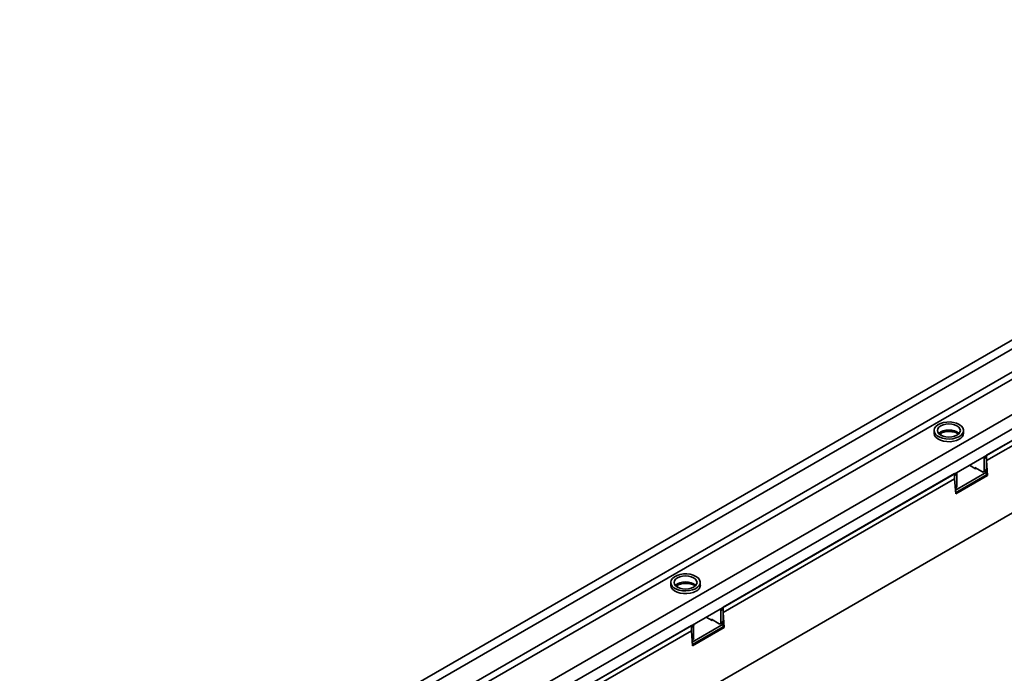
# Model space of a CAD drawing. Units: millimetres. Extents: x 8 to 417, y 1 to 291.
# Drawn here: x 307 to 352, y 147 to 177 of the extents above; entities that cross this region are included whole.
import ezdxf

# ---------------------------------------------------------------- set-up
doc = ezdxf.new("R2010")
doc.units = ezdxf.units.MM

msp = doc.modelspace()

# ---------------------------------------------------------------- linework, layer by layer
at = {"color": 7, "linetype": 'Continuous', "lineweight": 35}
for p, q in [((377.984, 177.004), (307.344, 136.224)), ((378.237, 176.736), (307.597, 135.957)), ((378.237, 175.683), (307.597, 134.904)), ((378.379, 175.438), (307.739, 134.659)), ((379.432, 174.43), (309.485, 134.05)), ((379.708, 173.936), (309.775, 133.565)), ((379.708, 173.405), (309.775, 133.034)), ((309.956, 129.822), (380.313, 170.438)), ((351.477, 157.108), (373.362, 169.742)), ((351.477, 156.863), (373.362, 169.497)), ((349.087, 158.241), (349.087, 158.118)), ((350.437, 158.118), (350.437, 158.241)), ((349.391, 158.117), (349.391, 158.026)), ((351.477, 157.026), (351.371, 156.965)), ((351.371, 156.965), (351.371, 156.393)), ((351.477, 157.108), (351.477, 156.863)), ((351.477, 157.026), (351.477, 156.454)), ((350.982, 156.495), (350.699, 156.659)), ((351.3, 156.352), (350.946, 156.556)), ((350.946, 156.516), (350.946, 156.556)), ((351.017, 156.516), (350.982, 156.495)), ((351.371, 156.393), (351.477, 156.454)), ((351.477, 156.863), (351.527, 156.181)), ((339.456, 150.168), (350.027, 156.271)), ((339.456, 149.923), (350.027, 156.026)), ((350.027, 156.026), (350.027, 156.271)), ((350.133, 156.25), (350.027, 156.189)), ((350.027, 156.026), (350.027, 156.189)), ((350.077, 155.344), (350.027, 156.026)), ((350.064, 155.517), (351.477, 156.332)), ((350.073, 155.399), (351.477, 156.209)), ((350.077, 155.344), (351.527, 156.181)), ((350.133, 155.679), (350.133, 156.25)), ((351.35, 156.347), (351.456, 156.409)), ((351.477, 156.332), (351.4, 156.376)), ((351.477, 156.209), (351.477, 156.332)), ((351.527, 156.181), (351.477, 156.209)), ((350.058, 155.602), (350.112, 155.633)), ((337.066, 151.301), (337.066, 151.179)), ((337.37, 151.178), (337.37, 151.087)), ((338.416, 151.179), (338.416, 151.301)), ((339.456, 150.168), (339.456, 149.923)), ((338.961, 149.556), (338.678, 149.719)), ((339.456, 150.086), (339.35, 150.025)), ((339.35, 150.025), (339.35, 149.454)), ((339.456, 150.086), (339.456, 149.515)), ((339.456, 149.923), (339.506, 149.241)), ((316.121, 136.697), (338.006, 149.331)), ((338.006, 149.086), (338.006, 149.331)), ((338.112, 149.311), (338.006, 149.25)), ((338.006, 149.086), (338.006, 149.25)), ((338.044, 148.577), (339.456, 149.392)), ((338.052, 148.46), (339.456, 149.27)), ((339.506, 149.241), (338.056, 148.404)), ((338.112, 148.739), (338.112, 149.311)), ((339.279, 149.413), (338.926, 149.617)), ((338.926, 149.576), (338.926, 149.617)), ((338.996, 149.576), (338.961, 149.556)), ((339.329, 149.408), (339.435, 149.469)), ((339.35, 149.454), (339.456, 149.515)), ((339.456, 149.392), (339.379, 149.437)), ((339.456, 149.27), (339.456, 149.392)), ((339.506, 149.241), (339.456, 149.27)), ((316.121, 136.452), (338.006, 149.086)), ((338.056, 148.404), (338.006, 149.086)), ((338.037, 148.662), (338.092, 148.694))]:
    msp.add_line(p, q, dxfattribs=at)
at = {"color": 8, "linetype": 'Continuous', "lineweight": 35}
for p, q in [((350.056, 155.634), (350.133, 155.679)), ((338.035, 148.695), (338.112, 148.739))]:
    msp.add_line(p, q, dxfattribs=at)
at = {"color": 7, "linetype": 'Continuous', "lineweight": 35, "flags": 128}
for points in [[(350.239, 158.516), (350.116, 158.572), (349.974, 158.61), (349.821, 158.629), (349.664, 158.626), (349.513, 158.603), (349.375, 158.56), (349.258, 158.5), (349.168, 158.425), (349.11, 158.341), (349.087, 158.252), (349.101, 158.162), (349.15, 158.076), (349.232, 157.999), (349.343, 157.935), (349.477, 157.887), (349.625, 157.859), (349.782, 157.851), (349.937, 157.864), (350.082, 157.898), (350.211, 157.949), (350.315, 158.017), (350.389, 158.097), (350.43, 158.184), (350.434, 158.274), (350.403, 158.363), (350.336, 158.445), (350.239, 158.516)], [(350.133, 158.455), (350.024, 158.503), (349.898, 158.533), (349.762, 158.544), (349.626, 158.533), (349.499, 158.503), (349.391, 158.455), (349.307, 158.392), (349.255, 158.319), (349.237, 158.241), (349.255, 158.162), (349.307, 158.089), (349.391, 158.026), (349.499, 157.978), (349.626, 157.948), (349.762, 157.937), (349.898, 157.948), (350.024, 157.978), (350.133, 158.026), (350.217, 158.089), (350.269, 158.162), (350.287, 158.241), (350.269, 158.319), (350.217, 158.392), (350.133, 158.455)], [(349.087, 158.118), (349.087, 158.107), (349.11, 158.017), (349.168, 157.933), (349.258, 157.859), (349.375, 157.799), (349.513, 157.756), (349.664, 157.732), (349.821, 157.73), (349.974, 157.748), (350.116, 157.786), (350.239, 157.843)], [(338.218, 151.577), (338.096, 151.633), (337.953, 151.671), (337.8, 151.689), (337.643, 151.687), (337.492, 151.663), (337.354, 151.62), (337.237, 151.56), (337.147, 151.486), (337.089, 151.402), (337.066, 151.312), (337.08, 151.222), (337.129, 151.136), (337.212, 151.059), (337.322, 150.995), (337.456, 150.948), (337.605, 150.919), (337.761, 150.912), (337.916, 150.925), (338.061, 150.958), (338.19, 151.01), (338.294, 151.078), (338.368, 151.157), (338.409, 151.245), (338.414, 151.335), (338.382, 151.424), (338.316, 151.506), (338.218, 151.577)], [(338.112, 151.515), (338.004, 151.564), (337.877, 151.594), (337.741, 151.604), (337.605, 151.594), (337.479, 151.564), (337.37, 151.515), (337.286, 151.453), (337.234, 151.379), (337.216, 151.301), (337.234, 151.223), (337.286, 151.15), (337.37, 151.087), (337.479, 151.039), (337.605, 151.008), (337.741, 150.998), (337.877, 151.008), (338.004, 151.039), (338.112, 151.087), (338.196, 151.15), (338.248, 151.223), (338.266, 151.301), (338.248, 151.379), (338.196, 151.453), (338.112, 151.515)], [(337.066, 151.179), (337.066, 151.167), (337.089, 151.078), (337.147, 150.994), (337.237, 150.92), (337.354, 150.859), (337.492, 150.816), (337.643, 150.793), (337.8, 150.79), (337.953, 150.809), (338.096, 150.847), (338.218, 150.903)]]:
    msp.add_lwpolyline(points, dxfattribs=at)
at = {"color": 8, "linetype": 'Continuous', "lineweight": 35, "flags": 128}
for points in [[(350.227, 158.1), (350.217, 158.11), (350.133, 158.173), (350.024, 158.221), (349.898, 158.252), (349.762, 158.262), (349.626, 158.252), (349.499, 158.221), (349.391, 158.173), (349.307, 158.11), (349.297, 158.1)], [(338.206, 151.16), (338.196, 151.171), (338.112, 151.234), (338.004, 151.282), (337.877, 151.312), (337.741, 151.322), (337.605, 151.312), (337.479, 151.282), (337.37, 151.234), (337.286, 151.171), (337.276, 151.16)]]:
    msp.add_lwpolyline(points, dxfattribs=at)
at = {"color": 7, "linetype": 'Continuous', "lineweight": 35}
for centre, radius, start, end in [((350.108, 158.145), 0.33, 293.3754, 355.3044), ((351.223, 156.959), 0.148, 2.3427, 30.7588), ((351.331, 157.021), 0.146, 2.1236, 30.9778), ((351.429, 156.448), 0.048, 304.0564, 7.2558), ((349.987, 156.245), 0.146, 2.1236, 30.9778), ((351.328, 156.386), 0.0437, 230.7967, 9.214), ((350.086, 155.673), 0.048, 304.0564, 7.2558), ((338.088, 151.206), 0.33, 293.3754, 355.3044), ((339.31, 150.081), 0.146, 2.1236, 30.9778), ((339.202, 150.019), 0.148, 2.3427, 30.7588), ((337.967, 149.305), 0.146, 2.1236, 30.9778), ((339.307, 149.447), 0.0437, 230.7967, 9.214), ((339.408, 149.509), 0.048, 304.0564, 7.2558), ((338.065, 148.733), 0.048, 304.0564, 7.2558)]:
    msp.add_arc(centre, radius, start, end, dxfattribs=at)
for points in [[(349.327, 158.08), (349.33, 158.083), (349.352, 158.102), (349.419, 158.135), (349.524, 158.17), (349.646, 158.192), (349.775, 158.199), (349.905, 158.189), (350.025, 158.163), (350.127, 158.126), (350.175, 158.095), (350.198, 158.081)], [(337.306, 151.141), (337.309, 151.144), (337.331, 151.162), (337.398, 151.195), (337.503, 151.231), (337.625, 151.253), (337.755, 151.26), (337.884, 151.25), (338.004, 151.224), (338.106, 151.187), (338.154, 151.156), (338.177, 151.141)]]:
    msp.add_open_spline(points, degree=3, knots=[0, 0, 0, 0, 0.02029, 0.141901, 0.264143, 0.388164, 0.513524, 0.639356, 0.764532, 0.888012, 1, 1, 1, 1], dxfattribs=at)

doc.saveas('drawing.dxf')
